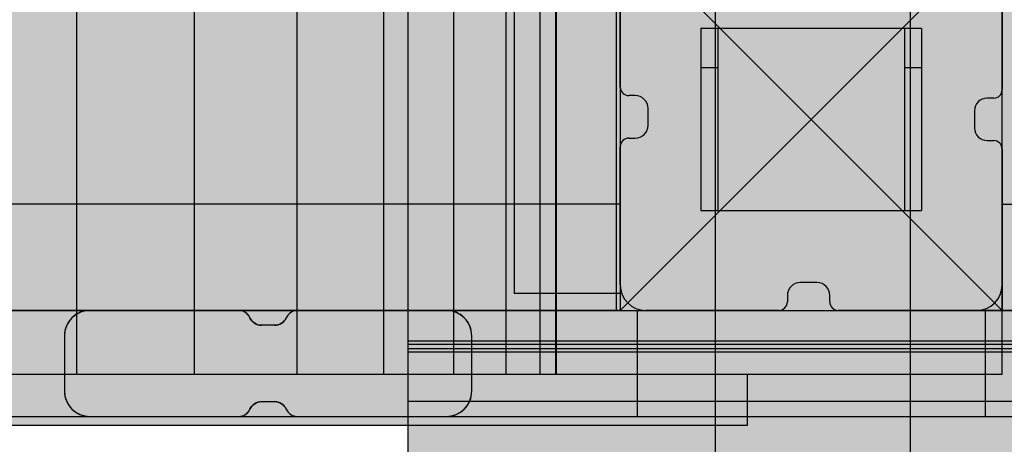
# Model space of a CAD drawing. Units: millimetres. Extents: x -2836 to 24473, y -22009 to 9274.
# Drawn here: x 6188 to 6420, y -4525 to -4425 of the extents above; entities that cross this region are included whole.
import ezdxf

# ---------------------------------------------------------------- set-up
doc = ezdxf.new("R2010")
doc.units = ezdxf.units.MM
doc.header["$MEASUREMENT"] = 0
for name, color, linetype, lineweight, true_color in [('0_Pen_No__2', 7, 'Continuous', 30, 0x747474), ('0_Pen_No__66', 7, 'Continuous', 30, 0xd2d269), ('A-AREA-PATT_Pen_No__8', 7, 'Continuous', 30, 0x42bea8), ('A-FLOR_Pen_No__2', 7, 'Continuous', 30, 0x747474), ('A-NPLT_Pen_No__9', 7, 'Continuous', 30, 0xff04cd), ('A-WALL-INTR_Pen_No__2', 7, 'Continuous', 30, 0x747474), ('A-WALL-INTR_Pen_No__51', 7, 'Continuous', 30, 0x005200), ('A-WALL-INTR_Pen_No__66', 7, 'Continuous', 30, 0xd2d269)]:
    doc.layers.add(name, color=color, linetype=linetype, lineweight=lineweight, true_color=true_color)
for name, color, linetype, lineweight in [('A-AREA-PATT_Pen_No__121', 1, 'Continuous', 30), ('A-DIMS_Pen_No__1', 7, 'Continuous', 30), ('A-NPLT_Pen_No__1', 7, 'Continuous', 30), ('A-NPLT_Pen_No__121', 1, 'Continuous', 30), ('A-WALL-INTR_Pen_No__122', 2, 'Continuous', 30)]:
    doc.layers.add(name, color=color, linetype=linetype, lineweight=lineweight)
doc.layers.add('A-DIMS', color=7, linetype='Continuous')
doc.layers.add('A-WALL-INTR', color=7, linetype='Continuous')
doc.styles.add('GENERATED_STYLE_1', font='tahoma.ttf')
doc.dimstyles.new('GENERATED_STYLE__2', dxfattribs={"dimtxt": 200, "dimasz": 95, "dimexe": 0.18, "dimexo": 10000, "dimgap": 0.09, "dimtad": 1, "dimdec": 0, "dimzin": 0, "dimdsep": 46, "dimtxsty": 'GENERATED_STYLE_1', "dimblk": 'ARROWHEAD_6', "dimblk1": 'ARROWHEAD_6', "dimblk2": 'ARROWHEAD_6', "dimcen": 0.09, "dimclrd": 7, "dimclre": 7, "dimclrt": 7, "dimadec": 0, "dimazin": 0, "dimtfac": 1, "dimtdec": 4, "dimtmove": 0, "dimatfit": 3, "dimfxl": 0, "dimtolj": 1, "dimtzin": 0, "dimarcsym": 0})

# ---------------------------------------------------------------- blocks, each defined once
blk = doc.blocks.new('marga[58]', base_point=(6333.2, -4506.01))
at = {"layer": 'A-WALL-INTR_Pen_No__66', "linetype": 'Continuous'}
blk.add_hatch(color=256, dxfattribs=at).paths.add_polyline_path([(6333.2, -4518.51), (7325.2, -4518.51), (7325.2, -4493.51), (6333.2, -4493.51)])
for p, q in [((6333.2, -4493.51), (6333.2, -4493.61)), ((6333.2, -4493.51), (7325.2, -4493.51)), ((6333.2, -4493.61), (6333.2, -4493.88)), ((6333.2, -4493.88), (6333.2, -4494.32)), ((6333.2, -4494.32), (6333.2, -4494.92)), ((6333.2, -4494.92), (6333.2, -4495.66)), ((6333.2, -4495.66), (6333.2, -4496.51)), ((6333.2, -4496.51), (6333.2, -4497.46)), ((6333.2, -4497.46), (6333.2, -4498.47)), ((6333.2, -4498.47), (6333.2, -4499.51)), ((6333.2, -4499.51), (6333.2, -4512.51)), ((6333.2, -4512.51), (6333.2, -4513.56)), ((6333.2, -4513.56), (6333.2, -4514.57)), ((6333.2, -4514.57), (6333.2, -4515.51)), ((6333.2, -4515.51), (6333.2, -4516.37)), ((6333.2, -4516.37), (6333.2, -4517.11)), ((6333.2, -4517.11), (6333.2, -4517.71)), ((6333.2, -4517.71), (6333.2, -4518.15)), ((6333.2, -4518.15), (6333.2, -4518.42)), ((6333.2, -4518.42), (6333.2, -4518.51)), ((6333.2, -4518.51), (7325.2, -4518.51))]:
    blk.add_line(p, q, dxfattribs=at)
blk = doc.blocks.new('marga[59]', base_point=(6333.2, -4506.01))
at = {"layer": 'A-WALL-INTR_Pen_No__66', "linetype": 'Continuous'}
blk.add_hatch(color=256, dxfattribs=at).paths.add_polyline_path([(6333.2, -4518.51), (7325.2, -4518.51), (7325.2, -4493.51), (6333.2, -4493.51)])
for p, q in [((6333.2, -4493.51), (6333.2, -4493.61)), ((6333.2, -4493.51), (7325.2, -4493.51)), ((6333.2, -4493.61), (6333.2, -4493.88)), ((6333.2, -4493.88), (6333.2, -4494.32)), ((6333.2, -4494.32), (6333.2, -4494.92)), ((6333.2, -4494.92), (6333.2, -4495.66)), ((6333.2, -4495.66), (6333.2, -4496.51)), ((6333.2, -4496.51), (6333.2, -4497.46)), ((6333.2, -4497.46), (6333.2, -4498.47)), ((6333.2, -4498.47), (6333.2, -4499.51)), ((6333.2, -4499.51), (6333.2, -4512.51)), ((6333.2, -4512.51), (6333.2, -4513.56)), ((6333.2, -4513.56), (6333.2, -4514.57)), ((6333.2, -4514.57), (6333.2, -4515.51)), ((6333.2, -4515.51), (6333.2, -4516.37)), ((6333.2, -4516.37), (6333.2, -4517.11)), ((6333.2, -4517.11), (6333.2, -4517.71)), ((6333.2, -4517.71), (6333.2, -4518.15)), ((6333.2, -4518.15), (6333.2, -4518.42)), ((6333.2, -4518.42), (6333.2, -4518.51)), ((6333.2, -4518.51), (7325.2, -4518.51))]:
    blk.add_line(p, q, dxfattribs=at)
blk = doc.blocks.new('marga[62]', base_point=(6316.7, -3497.51))
at = {"layer": 'A-WALL-INTR_Pen_No__66', "linetype": 'Continuous'}
blk.add_hatch(color=256, dxfattribs=at).paths.add_polyline_path([(6304.2, -3497.51), (6304.2, -4489.51), (6329.2, -4489.51), (6329.2, -3497.51)])
for p, q in [((6304.2, -3497.51), (6304.2, -4489.51)), ((6329.2, -3497.51), (6329.2, -4489.51)), ((6304.29, -4489.51), (6304.2, -4489.51)), ((6304.57, -4489.51), (6304.29, -4489.51)), ((6305.01, -4489.51), (6304.57, -4489.51)), ((6305.61, -4489.51), (6305.01, -4489.51)), ((6306.35, -4489.51), (6305.61, -4489.51)), ((6307.2, -4489.51), (6306.35, -4489.51)), ((6308.15, -4489.51), (6307.2, -4489.51)), ((6309.16, -4489.51), (6308.15, -4489.51)), ((6310.2, -4489.51), (6309.16, -4489.51)), ((6323.2, -4489.51), (6310.2, -4489.51)), ((6324.25, -4489.51), (6323.2, -4489.51)), ((6325.26, -4489.51), (6324.25, -4489.51)), ((6326.2, -4489.51), (6325.26, -4489.51)), ((6327.06, -4489.51), (6326.2, -4489.51)), ((6327.8, -4489.51), (6327.06, -4489.51)), ((6328.4, -4489.51), (6327.8, -4489.51)), ((6328.84, -4489.51), (6328.4, -4489.51)), ((6329.11, -4489.51), (6328.84, -4489.51)), ((6329.2, -4489.51), (6329.11, -4489.51))]:
    blk.add_line(p, q, dxfattribs=at)
blk = doc.blocks.new('marga[63]', base_point=(6316.7, -3497.51))
at = {"layer": 'A-WALL-INTR_Pen_No__66', "linetype": 'Continuous'}
blk.add_hatch(color=256, dxfattribs=at).paths.add_polyline_path([(6304.2, -3497.51), (6304.2, -4489.51), (6329.2, -4489.51), (6329.2, -3497.51)])
for p, q in [((6304.2, -3497.51), (6304.2, -4489.51)), ((6329.2, -3497.51), (6329.2, -4489.51)), ((6304.29, -4489.51), (6304.2, -4489.51)), ((6304.57, -4489.51), (6304.29, -4489.51)), ((6305.01, -4489.51), (6304.57, -4489.51)), ((6305.61, -4489.51), (6305.01, -4489.51)), ((6306.35, -4489.51), (6305.61, -4489.51)), ((6307.2, -4489.51), (6306.35, -4489.51)), ((6308.15, -4489.51), (6307.2, -4489.51)), ((6309.16, -4489.51), (6308.15, -4489.51)), ((6310.2, -4489.51), (6309.16, -4489.51)), ((6323.2, -4489.51), (6310.2, -4489.51)), ((6324.25, -4489.51), (6323.2, -4489.51)), ((6325.26, -4489.51), (6324.25, -4489.51)), ((6326.2, -4489.51), (6325.26, -4489.51)), ((6327.06, -4489.51), (6326.2, -4489.51)), ((6327.8, -4489.51), (6327.06, -4489.51)), ((6328.4, -4489.51), (6327.8, -4489.51)), ((6328.84, -4489.51), (6328.4, -4489.51)), ((6329.11, -4489.51), (6328.84, -4489.51)), ((6329.2, -4489.51), (6329.11, -4489.51))]:
    blk.add_line(p, q, dxfattribs=at)
blk = doc.blocks.new('marga[64]', base_point=(6333.2, -4506.01))
at = {"layer": 'A-WALL-INTR_Pen_No__66', "linetype": 'Continuous'}
blk.add_hatch(color=256, dxfattribs=at).paths.add_polyline_path([(6333.2, -4518.51), (7325.2, -4518.51), (7325.2, -4493.51), (6333.2, -4493.51)])
for p, q in [((6333.2, -4493.51), (6333.2, -4493.61)), ((6333.2, -4493.51), (7325.2, -4493.51)), ((6333.2, -4493.61), (6333.2, -4493.88)), ((6333.2, -4493.88), (6333.2, -4494.32)), ((6333.2, -4494.32), (6333.2, -4494.92)), ((6333.2, -4494.92), (6333.2, -4495.66)), ((6333.2, -4495.66), (6333.2, -4496.51)), ((6333.2, -4496.51), (6333.2, -4497.46)), ((6333.2, -4497.46), (6333.2, -4498.47)), ((6333.2, -4498.47), (6333.2, -4499.51)), ((6333.2, -4499.51), (6333.2, -4512.51)), ((6333.2, -4512.51), (6333.2, -4513.56)), ((6333.2, -4513.56), (6333.2, -4514.57)), ((6333.2, -4514.57), (6333.2, -4515.51)), ((6333.2, -4515.51), (6333.2, -4516.37)), ((6333.2, -4516.37), (6333.2, -4517.11)), ((6333.2, -4517.11), (6333.2, -4517.71)), ((6333.2, -4517.71), (6333.2, -4518.15)), ((6333.2, -4518.15), (6333.2, -4518.42)), ((6333.2, -4518.42), (6333.2, -4518.51)), ((6333.2, -4518.51), (7325.2, -4518.51))]:
    blk.add_line(p, q, dxfattribs=at)
blk = doc.blocks.new('marga[65]', base_point=(6333.2, -4506.01))
at = {"layer": 'A-WALL-INTR_Pen_No__66', "linetype": 'Continuous'}
blk.add_hatch(color=256, dxfattribs=at).paths.add_polyline_path([(6333.2, -4518.51), (7325.2, -4518.51), (7325.2, -4493.51), (6333.2, -4493.51)])
for p, q in [((6333.2, -4493.51), (6333.2, -4493.61)), ((6333.2, -4493.51), (7325.2, -4493.51)), ((6333.2, -4493.61), (6333.2, -4493.88)), ((6333.2, -4493.88), (6333.2, -4494.32)), ((6333.2, -4494.32), (6333.2, -4494.92)), ((6333.2, -4494.92), (6333.2, -4495.66)), ((6333.2, -4495.66), (6333.2, -4496.51)), ((6333.2, -4496.51), (6333.2, -4497.46)), ((6333.2, -4497.46), (6333.2, -4498.47)), ((6333.2, -4498.47), (6333.2, -4499.51)), ((6333.2, -4499.51), (6333.2, -4512.51)), ((6333.2, -4512.51), (6333.2, -4513.56)), ((6333.2, -4513.56), (6333.2, -4514.57)), ((6333.2, -4514.57), (6333.2, -4515.51)), ((6333.2, -4515.51), (6333.2, -4516.37)), ((6333.2, -4516.37), (6333.2, -4517.11)), ((6333.2, -4517.11), (6333.2, -4517.71)), ((6333.2, -4517.71), (6333.2, -4518.15)), ((6333.2, -4518.15), (6333.2, -4518.42)), ((6333.2, -4518.42), (6333.2, -4518.51)), ((6333.2, -4518.51), (7325.2, -4518.51))]:
    blk.add_line(p, q, dxfattribs=at)
blk = doc.blocks.new('PK_karbasd[232]', base_point=(6329.2, -4481.01))
at = {"layer": '0_Pen_No__66', "linetype": 'Continuous'}
blk.add_hatch(color=256, dxfattribs=at).paths.add_polyline_path([(6329.2, -4493.51), (6329.2, -4468.51), (5509.2, -4468.51), (5509.2, -4493.51)])
for p, q in [((6329.2, -4468.51), (5509.2, -4468.51)), ((6329.2, -4468.51), (6329.2, -4468.61)), ((6329.2, -4468.61), (6329.2, -4468.88)), ((6329.2, -4468.88), (6329.2, -4469.32)), ((6329.2, -4469.32), (6329.2, -4469.92)), ((6329.2, -4469.92), (6329.2, -4470.66)), ((6329.2, -4470.66), (6329.2, -4471.51)), ((6329.2, -4471.51), (6329.2, -4472.46)), ((6329.2, -4472.46), (6329.2, -4473.47)), ((6329.2, -4473.47), (6329.2, -4474.51)), ((6329.2, -4474.51), (6329.2, -4487.51)), ((6329.2, -4487.51), (6329.2, -4488.56)), ((6329.2, -4488.56), (6329.2, -4489.57)), ((6329.2, -4489.57), (6329.2, -4490.51)), ((6329.2, -4490.51), (6329.2, -4491.37)), ((6329.2, -4491.37), (6329.2, -4492.11)), ((6329.2, -4492.11), (6329.2, -4492.71)), ((6329.2, -4493.51), (5509.2, -4493.51)), ((6329.2, -4492.71), (6329.2, -4493.15)), ((6329.2, -4493.15), (6329.2, -4493.42)), ((6329.2, -4493.42), (6329.2, -4493.51))]:
    blk.add_line(p, q, dxfattribs=at)
blk = doc.blocks.new('PK_karbasd[245]', base_point=(6419.2, -4481.01))
at = {"layer": '0_Pen_No__66', "linetype": 'Continuous'}
blk.add_hatch(color=256, dxfattribs=at).paths.add_polyline_path([(6419.2, -4493.51), (7239.2, -4493.51), (7239.2, -4468.51), (6419.2, -4468.51)])
for p, q in [((6419.2, -4468.51), (6419.2, -4468.61)), ((6419.2, -4468.51), (7239.2, -4468.51)), ((6419.2, -4468.61), (6419.2, -4468.88)), ((6419.2, -4468.88), (6419.2, -4469.32)), ((6419.2, -4469.32), (6419.2, -4469.92)), ((6419.2, -4469.92), (6419.2, -4470.66)), ((6419.2, -4470.66), (6419.2, -4471.51)), ((6419.2, -4471.51), (6419.2, -4472.46)), ((6419.2, -4472.46), (6419.2, -4473.47)), ((6419.2, -4473.47), (6419.2, -4474.51)), ((6419.2, -4474.51), (6419.2, -4487.51)), ((6419.2, -4487.51), (6419.2, -4488.56)), ((6419.2, -4488.56), (6419.2, -4489.57)), ((6419.2, -4489.57), (6419.2, -4490.51)), ((6419.2, -4490.51), (6419.2, -4491.37)), ((6419.2, -4491.37), (6419.2, -4492.11)), ((6419.2, -4492.11), (6419.2, -4492.71)), ((6419.2, -4492.71), (6419.2, -4493.15)), ((6419.2, -4493.15), (6419.2, -4493.42)), ((6419.2, -4493.42), (6419.2, -4493.51)), ((6419.2, -4493.51), (7239.2, -4493.51))]:
    blk.add_line(p, q, dxfattribs=at)
blk = doc.blocks.new('PK_karbasd[249]', base_point=(6419.2, -4481.01))
at = {"layer": '0_Pen_No__66', "linetype": 'Continuous'}
blk.add_hatch(color=256, dxfattribs=at).paths.add_polyline_path([(6419.2, -4493.51), (7239.2, -4493.51), (7239.2, -4468.51), (6419.2, -4468.51)])
for p, q in [((6419.2, -4468.51), (6419.2, -4468.61)), ((6419.2, -4468.51), (7239.2, -4468.51)), ((6419.2, -4468.61), (6419.2, -4468.88)), ((6419.2, -4468.88), (6419.2, -4469.32)), ((6419.2, -4469.32), (6419.2, -4469.92)), ((6419.2, -4469.92), (6419.2, -4470.66)), ((6419.2, -4470.66), (6419.2, -4471.51)), ((6419.2, -4471.51), (6419.2, -4472.46)), ((6419.2, -4472.46), (6419.2, -4473.47)), ((6419.2, -4473.47), (6419.2, -4474.51)), ((6419.2, -4474.51), (6419.2, -4487.51)), ((6419.2, -4487.51), (6419.2, -4488.56)), ((6419.2, -4488.56), (6419.2, -4489.57)), ((6419.2, -4489.57), (6419.2, -4490.51)), ((6419.2, -4490.51), (6419.2, -4491.37)), ((6419.2, -4491.37), (6419.2, -4492.11)), ((6419.2, -4492.11), (6419.2, -4492.71)), ((6419.2, -4492.71), (6419.2, -4493.15)), ((6419.2, -4493.15), (6419.2, -4493.42)), ((6419.2, -4493.42), (6419.2, -4493.51)), ((6419.2, -4493.51), (7239.2, -4493.51))]:
    blk.add_line(p, q, dxfattribs=at)
blk = doc.blocks.new('tunelis[319]', base_point=(5919.2, -4508.51))
at = {"layer": 'A-WALL-INTR_Pen_No__66', "linetype": 'Continuous'}
blk.add_hatch(color=256, dxfattribs=at).paths.add_polyline_path([(6314.2, -4508.51), (6314.2, -2568.51), (5524.2, -2568.51), (5524.2, -4508.51)])
for p, q in [((6201.13, -4508.51), (6201.13, -2568.51)), ((6228.82, -4508.51), (6228.82, -2568.51)), ((6253.04, -4508.51), (6253.04, -2568.51)), ((6273.51, -4508.51), (6273.51, -2568.51)), ((6290, -4508.51), (6290, -2568.51)), ((6302.33, -4508.51), (6302.33, -2568.51)), ((6310.35, -4508.51), (6310.35, -2568.51)), ((6313.98, -4508.51), (6313.98, -2568.51)), ((6314.2, -4508.51), (6314.2, -2568.51)), ((6173.84, -4508.51), (6200.27, -4508.51)), ((6200.27, -4508.51), (6200.57, -4508.51)), ((6200.57, -4508.51), (6200.81, -4508.51)), ((6200.81, -4508.51), (6200.99, -4508.51)), ((6200.99, -4508.51), (6201.1, -4508.51)), ((6201.1, -4508.51), (6201.13, -4508.51)), ((6201.13, -4508.51), (6201.4, -4508.51)), ((6201.4, -4508.51), (6201.85, -4508.51)), ((6201.85, -4508.51), (6202.32, -4508.51)), ((6202.32, -4508.51), (6202.8, -4508.51)), ((6202.8, -4508.51), (6203.27, -4508.51)), ((6203.27, -4508.51), (6203.71, -4508.51)), ((6203.71, -4508.51), (6204.12, -4508.51)), ((6204.12, -4508.51), (6204.48, -4508.51)), ((6204.48, -4508.51), (6228.17, -4508.51)), ((6228.17, -4508.51), (6228.45, -4508.51)), ((6228.45, -4508.51), (6228.65, -4508.51)), ((6228.65, -4508.51), (6228.78, -4508.51)), ((6228.78, -4508.51), (6228.82, -4508.51)), ((6228.82, -4508.51), (6229.03, -4508.51)), ((6229.03, -4508.51), (6229.52, -4508.51)), ((6229.52, -4508.51), (6229.98, -4508.51)), ((6229.98, -4508.51), (6230.42, -4508.51)), ((6230.42, -4508.51), (6230.85, -4508.51)), ((6230.85, -4508.51), (6231.24, -4508.51)), ((6231.24, -4508.51), (6231.59, -4508.51)), ((6231.59, -4508.51), (6231.9, -4508.51)), ((6231.9, -4508.51), (6252.57, -4508.51)), ((6252.57, -4508.51), (6252.77, -4508.51)), ((6252.77, -4508.51), (6252.92, -4508.51)), ((6252.92, -4508.51), (6253.01, -4508.51)), ((6253.01, -4508.51), (6253.04, -4508.51)), ((6253.04, -4508.51), (6253.22, -4508.51)), ((6253.22, -4508.51), (6253.73, -4508.51)), ((6253.73, -4508.51), (6254.22, -4508.51)), ((6254.22, -4508.51), (6254.68, -4508.51)), ((6254.68, -4508.51), (6255.1, -4508.51)), ((6255.1, -4508.51), (6255.47, -4508.51)), ((6255.47, -4508.51), (6255.77, -4508.51)), ((6255.77, -4508.51), (6273.2, -4508.51)), ((6273.2, -4508.51), (6273.37, -4508.51)), ((6273.37, -4508.51), (6273.47, -4508.51)), ((6273.47, -4508.51), (6273.51, -4508.51)), ((6273.51, -4508.51), (6273.61, -4508.51)), ((6273.61, -4508.51), (6274.08, -4508.51)), ((6274.08, -4508.51), (6274.52, -4508.51)), ((6274.52, -4508.51), (6274.93, -4508.51)), ((6274.93, -4508.51), (6275.29, -4508.51)), ((6275.29, -4508.51), (6275.6, -4508.51)), ((6275.6, -4508.51), (6275.84, -4508.51)), ((6275.84, -4508.51), (6289.82, -4508.51)), ((6289.82, -4508.51), (6289.92, -4508.51)), ((6289.92, -4508.51), (6289.98, -4508.51)), ((6289.98, -4508.51), (6290, -4508.51)), ((6290, -4508.51), (6290.37, -4508.51)), ((6290.37, -4508.51), (6290.77, -4508.51)), ((6290.77, -4508.51), (6291.12, -4508.51)), ((6291.12, -4508.51), (6291.43, -4508.51)), ((6291.43, -4508.51), (6291.68, -4508.51)), ((6291.68, -4508.51), (6291.86, -4508.51)), ((6291.86, -4508.51), (6302.24, -4508.51)), ((6302.24, -4508.51), (6302.31, -4508.51)), ((6302.31, -4508.51), (6302.33, -4508.51)), ((6302.33, -4508.51), (6302.61, -4508.51)), ((6302.61, -4508.51), (6302.98, -4508.51)), ((6302.98, -4508.51), (6303.28, -4508.51)), ((6303.28, -4508.51), (6303.51, -4508.51)), ((6303.51, -4508.51), (6303.67, -4508.51)), ((6303.67, -4508.51), (6310.32, -4508.51)), ((6310.32, -4508.51), (6310.35, -4508.51)), ((6310.35, -4508.51), (6310.61, -4508.51)), ((6310.61, -4508.51), (6310.85, -4508.51)), ((6310.85, -4508.51), (6311.02, -4508.51)), ((6311.02, -4508.51), (6311.12, -4508.51)), ((6311.12, -4508.51), (6313.98, -4508.51)), ((6313.98, -4508.51), (6314.08, -4508.51)), ((6314.08, -4508.51), (6314.14, -4508.51)), ((6314.14, -4508.51), (6314.2, -4508.51))]:
    blk.add_line(p, q, dxfattribs=at)
blk = doc.blocks.new('nororb_tun[724]', base_point=(5919.2, -4508.51))
at = {"layer": 'A-WALL-INTR_Pen_No__51', "linetype": 'Continuous'}
blk.add_hatch(color=256, dxfattribs=at).paths.add_polyline_path([(6419.2, -4508.51), (6419.2, -4493.51), (5419.2, -4493.51), (5419.2, -4508.51)])
for p, q in [((5437.2, -4493.51), (6401.2, -4493.51)), ((6401.2, -4493.51), (6404.33, -4493.51)), ((6404.33, -4493.51), (6407.36, -4493.51)), ((6407.36, -4493.51), (6410.2, -4493.51)), ((6410.2, -4493.51), (6412.77, -4493.51)), ((6412.77, -4493.51), (6414.99, -4493.51)), ((6414.99, -4493.51), (6416.79, -4493.51)), ((6416.79, -4493.51), (6418.12, -4493.51)), ((6418.12, -4493.51), (6418.93, -4493.51)), ((6418.93, -4493.51), (6419.2, -4493.51)), ((6419.2, -4508.51), (6419.2, -4493.51)), ((5437.2, -4508.51), (6401.2, -4508.51)), ((6401.2, -4508.51), (6404.33, -4508.51)), ((6404.33, -4508.51), (6407.36, -4508.51)), ((6407.36, -4508.51), (6410.2, -4508.51)), ((6410.2, -4508.51), (6412.77, -4508.51)), ((6412.77, -4508.51), (6414.99, -4508.51)), ((6414.99, -4508.51), (6416.79, -4508.51)), ((6416.79, -4508.51), (6418.12, -4508.51)), ((6418.12, -4508.51), (6418.93, -4508.51)), ((6418.93, -4508.51), (6419.2, -4508.51))]:
    blk.add_line(p, q, dxfattribs=at)
blk = doc.blocks.new('nor_ritens[725]', base_point=(5919.2, -4520.51))
at = {"layer": 'A-WALL-INTR_Pen_No__122', "linetype": 'Continuous'}
blk.add_hatch(color=256, dxfattribs=at).paths.add_polyline_path([(6359.2, -4520.51), (6359.2, -4508.51), (5479.2, -4508.51), (5479.2, -4520.51)])
for p, q in [((6139.2, -4508.51), (6202.03, -4508.51)), ((6202.03, -4508.51), (6256.26, -4508.51)), ((6256.26, -4508.51), (6300.25, -4508.51)), ((6300.25, -4508.51), (6332.67, -4508.51)), ((6332.67, -4508.51), (6352.52, -4508.51)), ((6352.52, -4508.51), (6359.2, -4508.51)), ((6359.2, -4520.51), (6359.2, -4508.51)), ((6139.2, -4520.51), (6202.03, -4520.51)), ((6202.03, -4520.51), (6256.26, -4520.51)), ((6256.26, -4520.51), (6300.25, -4520.51)), ((6300.25, -4520.51), (6332.67, -4520.51)), ((6332.67, -4520.51), (6352.52, -4520.51)), ((6352.52, -4520.51), (6359.2, -4520.51))]:
    blk.add_line(p, q, dxfattribs=at)
blk = doc.blocks.new('*D2343')
at = {"layer": 'A-DIMS_Pen_No__1', "linetype": 'Continuous'}
for p, q in [((-1704.79, 5228.01), (-1704.79, 5303.01)), ((-1654.79, 5178.01), (-1754.79, 5278.01)), ((-577.84, 5228.01), (-1798.54, 5228.01)), ((-1704.79, -7497.59), (-1704.79, 5228.01)), ((-1754.79, -7447.59), (-1654.79, -7547.59)), ((-360.09, -7497.59), (-1798.54, -7497.59)), ((-1704.79, -7572.59), (-1704.79, -7497.59))]:
    blk.add_line(p, q, dxfattribs=at)
at = {"layer": 'A-DIMS_Pen_No__1', "insert": (-1744.79, -1552.62), "char_height": 200, "attachment_point": 7, "rotation": 90, "style": 'GENERATED_STYLE_1'}
blk.add_mtext('\\A1;{\\fTahoma|b0|i0|c0|p34;12\xa0730}', dxfattribs=at)
blk = doc.blocks.new('ARROWHEAD_6')
at = {"color": 0, "linetype": 'Continuous', "lineweight": 0}
for p, q in [((-0.5, -0.5), (0.5, 0.5)), ((0, 0), (-1, 0))]:
    blk.add_line(p, q, dxfattribs=at)
blk = doc.blocks.new('*D2344')
at = {"layer": 'A-DIMS_Pen_No__1', "linetype": 'Continuous'}
for p, q in [((-2199.16, 7228.01), (-2199.16, 7303.01)), ((-2149.16, 7178.01), (-2249.16, 7278.01)), ((-580.84, 7228.01), (-2292.91, 7228.01)), ((-2199.16, -9497.59), (-2199.16, 7228.01)), ((-2249.16, -9447.59), (-2149.16, -9547.59)), ((-360.09, -9497.59), (-2292.91, -9497.59)), ((-2199.16, -9572.59), (-2199.16, -9497.59))]:
    blk.add_line(p, q, dxfattribs=at)
at = {"layer": 'A-DIMS_Pen_No__1', "insert": (-2239.16, -1477.65), "char_height": 200, "attachment_point": 7, "rotation": 90, "style": 'GENERATED_STYLE_1'}
blk.add_mtext('\\A1;{\\fTahoma|b0|i0|c0|p34;16\xa030}', dxfattribs=at)
blk = doc.blocks.new('*D2348')
at = {"layer": 'A-DIMS_Pen_No__1', "linetype": 'Continuous'}
for p, q in [((6483.41, -4493.51), (6483.41, -4418.51)), ((6533.41, -4543.51), (6433.41, -4443.51)), ((6577.16, -4493.51), (6389.66, -4493.51)), ((6483.41, -5993.51), (6483.41, -4493.51)), ((6433.41, -5943.51), (6533.41, -6043.51)), ((6577.16, -5993.51), (6389.66, -5993.51)), ((6483.41, -6068.51), (6483.41, -5993.51))]:
    blk.add_line(p, q, dxfattribs=at)
at = {"layer": 'A-DIMS_Pen_No__1', "insert": (6443.41, -5586.37), "char_height": 200, "attachment_point": 7, "rotation": 90, "style": 'GENERATED_STYLE_1'}
blk.add_mtext('\\A1;{\\fTahoma|b0|i0|c0|p34;1\xa0500}', dxfattribs=at)
blk = doc.blocks.new('marga[2388]', base_point=(5423.2, -4506.01))
at = {"layer": 'A-WALL-INTR_Pen_No__66', "linetype": 'Continuous'}
blk.add_hatch(color=256, dxfattribs=at).paths.add_polyline_path([(5423.2, -4518.51), (6415.2, -4518.51), (6415.2, -4493.51), (5423.2, -4493.51)])
for p, q in [((5423.2, -4493.51), (6415.2, -4493.51)), ((6415.2, -4493.51), (6415.2, -4493.61)), ((6415.2, -4493.61), (6415.2, -4493.88)), ((6415.2, -4493.88), (6415.2, -4494.32)), ((6415.2, -4494.32), (6415.2, -4494.92)), ((6415.2, -4494.92), (6415.2, -4495.66)), ((6415.2, -4495.66), (6415.2, -4496.51)), ((6415.2, -4496.51), (6415.2, -4497.46)), ((6415.2, -4497.46), (6415.2, -4498.47)), ((6415.2, -4498.47), (6415.2, -4499.51)), ((6415.2, -4499.51), (6415.2, -4512.51)), ((6415.2, -4512.51), (6415.2, -4513.56)), ((6415.2, -4513.56), (6415.2, -4514.57)), ((6415.2, -4514.57), (6415.2, -4515.51)), ((6415.2, -4515.51), (6415.2, -4516.37)), ((6415.2, -4516.37), (6415.2, -4517.11)), ((6415.2, -4517.11), (6415.2, -4517.71)), ((6415.2, -4517.71), (6415.2, -4518.15)), ((5423.2, -4518.51), (6415.2, -4518.51)), ((6415.2, -4518.15), (6415.2, -4518.42)), ((6415.2, -4518.42), (6415.2, -4518.51))]:
    blk.add_line(p, q, dxfattribs=at)
blk = doc.blocks.new('marga[2389]', base_point=(5423.2, -4506.01))
at = {"layer": 'A-WALL-INTR_Pen_No__66', "linetype": 'Continuous'}
blk.add_hatch(color=256, dxfattribs=at).paths.add_polyline_path([(5423.2, -4518.51), (6415.2, -4518.51), (6415.2, -4493.51), (5423.2, -4493.51)])
for p, q in [((5423.2, -4493.51), (6415.2, -4493.51)), ((6415.2, -4493.51), (6415.2, -4493.61)), ((6415.2, -4493.61), (6415.2, -4493.88)), ((6415.2, -4493.88), (6415.2, -4494.32)), ((6415.2, -4494.32), (6415.2, -4494.92)), ((6415.2, -4494.92), (6415.2, -4495.66)), ((6415.2, -4495.66), (6415.2, -4496.51)), ((6415.2, -4496.51), (6415.2, -4497.46)), ((6415.2, -4497.46), (6415.2, -4498.47)), ((6415.2, -4498.47), (6415.2, -4499.51)), ((6415.2, -4499.51), (6415.2, -4512.51)), ((6415.2, -4512.51), (6415.2, -4513.56)), ((6415.2, -4513.56), (6415.2, -4514.57)), ((6415.2, -4514.57), (6415.2, -4515.51)), ((6415.2, -4515.51), (6415.2, -4516.37)), ((6415.2, -4516.37), (6415.2, -4517.11)), ((6415.2, -4517.11), (6415.2, -4517.71)), ((6415.2, -4517.71), (6415.2, -4518.15)), ((5423.2, -4518.51), (6415.2, -4518.51)), ((6415.2, -4518.15), (6415.2, -4518.42)), ((6415.2, -4518.42), (6415.2, -4518.51))]:
    blk.add_line(p, q, dxfattribs=at)
blk = doc.blocks.new('1JK11[2393]', base_point=(6397.6, -4000.07))
at = {"layer": 'A-WALL-INTR_Pen_No__2', "linetype": 'Continuous'}
blk.add_hatch(color=256, dxfattribs=at).paths.add_polyline_path([(6397.6, -3406.53), (6351.6, -3406.53), (6351.6, -4593.61), (6397.6, -4593.61)])
for p, q in [((6351.6, -4593.61), (6351.6, -3406.91)), ((6397.6, -4593.61), (6397.6, -3406.91))]:
    blk.add_line(p, q, dxfattribs=at)
blk = doc.blocks.new('1JK22[2394]', base_point=(7379.2, -4551.66))
at = {"layer": 'A-WALL-INTR_Pen_No__2', "linetype": 'Continuous'}
blk.add_hatch(color=256, dxfattribs=at).paths.add_polyline_path([(7379.2, -4500.77), (6279.2, -4500.77), (6279.2, -4602.55), (7379.2, -4602.55)])
for p, q in [((6279.2, -4501.52), (6279.2, -4500.77)), ((7379.2, -4500.77), (6279.2, -4500.77)), ((6279.2, -4502.57), (6279.2, -4501.52)), ((7379.2, -4501.52), (6279.2, -4501.52)), ((6279.2, -4503.32), (6279.2, -4502.57)), ((7379.2, -4502.57), (6279.2, -4502.57)), ((6279.2, -4514.19), (6279.2, -4503.32)), ((7379.2, -4503.32), (6279.2, -4503.32)), ((6279.2, -4577.57), (6279.2, -4514.19))]:
    blk.add_line(p, q, dxfattribs=at)
blk = doc.blocks.new('1JK33[2395]', base_point=(7379.2, -4461.93))
at = {"layer": 'A-WALL-INTR_Pen_No__2', "linetype": 'Continuous'}
blk.add_hatch(color=256, dxfattribs=at).paths.add_polyline_path([(7379.2, -4408.85), (6279.2, -4408.85), (6279.2, -4515.01), (7379.2, -4515.01)])
for p, q in [((6279.2, -4503.02), (6279.2, -4422.27)), ((6279.2, -4512.46), (6279.2, -4503.02)), ((6279.2, -4512.97), (6279.2, -4512.46)), ((6279.2, -4513.44), (6279.2, -4512.97)), ((6279.2, -4513.88), (6279.2, -4513.44)), ((6279.2, -4514.26), (6279.2, -4513.88)), ((6279.2, -4514.57), (6279.2, -4514.26)), ((6279.2, -4514.8), (6279.2, -4514.57)), ((6279.2, -4514.95), (6279.2, -4514.8)), ((6279.2, -4515.01), (6279.2, -4514.95)), ((7379.2, -4515.01), (6279.2, -4515.01))]:
    blk.add_line(p, q, dxfattribs=at)
blk = doc.blocks.new('JK3_kronsteins[2409]', base_point=(6348.2, -4427.01))
at = {"layer": '0_Pen_No__2', "linetype": 'Continuous'}
for p, q in [((6348.2, -4427.01), (6348.2, -4427.26)), ((6348.2, -4427.01), (6352.2, -4427.01)), ((6348.2, -4427.26), (6348.2, -4427.74)), ((6352.2, -4427.01), (6352.2, -4427.26)), ((6352.2, -4427.01), (6396.2, -4427.01)), ((6352.2, -4427.26), (6352.2, -4427.74)), ((6396.2, -4427.01), (6396.2, -4427.26)), ((6396.2, -4427.01), (6400.2, -4427.01)), ((6396.2, -4427.26), (6396.2, -4427.74)), ((6400.2, -4427.01), (6400.2, -4427.26)), ((6400.2, -4427.26), (6400.2, -4427.74)), ((6348.2, -4427.74), (6348.2, -4428.44)), ((6348.2, -4428.44), (6348.2, -4429.34)), ((6348.2, -4429.34), (6348.2, -4430.41)), ((6352.2, -4427.74), (6352.2, -4428.44)), ((6352.2, -4428.44), (6352.2, -4429.34)), ((6352.2, -4429.34), (6352.2, -4430.41)), ((6396.2, -4427.74), (6396.2, -4428.44)), ((6396.2, -4428.44), (6396.2, -4429.34)), ((6396.2, -4429.34), (6396.2, -4430.41)), ((6400.2, -4427.74), (6400.2, -4428.44)), ((6400.2, -4428.44), (6400.2, -4429.34)), ((6400.2, -4429.34), (6400.2, -4430.41)), ((6348.2, -4430.41), (6348.2, -4431.62)), ((6348.2, -4431.62), (6348.2, -4432.94)), ((6352.2, -4430.41), (6352.2, -4431.62)), ((6352.2, -4431.62), (6352.2, -4432.94)), ((6396.2, -4430.41), (6396.2, -4431.62)), ((6396.2, -4431.62), (6396.2, -4432.94)), ((6400.2, -4430.41), (6400.2, -4431.62)), ((6400.2, -4431.62), (6400.2, -4432.94)), ((6348.2, -4432.94), (6348.2, -4434.31)), ((6348.2, -4434.31), (6348.2, -4435.71)), ((6352.2, -4432.94), (6352.2, -4434.31)), ((6352.2, -4434.31), (6352.2, -4435.71)), ((6396.2, -4432.94), (6396.2, -4434.31)), ((6396.2, -4434.31), (6396.2, -4435.71)), ((6400.2, -4432.94), (6400.2, -4434.31)), ((6400.2, -4434.31), (6400.2, -4435.71)), ((6348.2, -4435.71), (6348.2, -4436.27)), ((6348.2, -4436.27), (6348.2, -4436.76)), ((6348.2, -4436.27), (6352.2, -4436.27)), ((6348.2, -4436.76), (6348.2, -4463.15)), ((6352.2, -4435.71), (6352.2, -4436.27)), ((6352.2, -4436.27), (6352.2, -4436.76)), ((6352.2, -4436.76), (6352.2, -4463.15)), ((6396.2, -4435.71), (6396.2, -4436.27)), ((6396.2, -4436.27), (6396.2, -4436.76)), ((6396.2, -4436.27), (6400.2, -4436.27)), ((6396.2, -4436.76), (6396.2, -4463.15)), ((6400.2, -4435.71), (6400.2, -4436.27)), ((6400.2, -4436.27), (6400.2, -4436.76)), ((6400.2, -4436.76), (6400.2, -4463.15)), ((6348.2, -4463.15), (6348.2, -4463.84)), ((6348.2, -4463.84), (6348.2, -4465.17)), ((6352.2, -4463.15), (6352.2, -4463.84)), ((6352.2, -4463.84), (6352.2, -4465.17)), ((6396.2, -4463.15), (6396.2, -4463.84)), ((6396.2, -4463.84), (6396.2, -4465.17)), ((6400.2, -4463.15), (6400.2, -4463.84)), ((6400.2, -4463.84), (6400.2, -4465.17)), ((6348.2, -4465.17), (6348.2, -4466.41)), ((6348.2, -4466.41), (6348.2, -4467.51)), ((6352.2, -4465.17), (6352.2, -4466.41)), ((6352.2, -4466.41), (6352.2, -4467.51)), ((6396.2, -4465.17), (6396.2, -4466.41)), ((6396.2, -4466.41), (6396.2, -4467.51)), ((6400.2, -4465.17), (6400.2, -4466.41)), ((6400.2, -4466.41), (6400.2, -4467.51)), ((6348.2, -4467.51), (6348.2, -4468.44)), ((6348.2, -4468.44), (6348.2, -4469.18)), ((6348.2, -4469.18), (6348.2, -4469.7)), ((6352.2, -4467.51), (6352.2, -4468.44)), ((6352.2, -4468.44), (6352.2, -4469.18)), ((6352.2, -4469.18), (6352.2, -4469.7)), ((6396.2, -4467.51), (6396.2, -4468.44)), ((6396.2, -4468.44), (6396.2, -4469.18)), ((6396.2, -4469.18), (6396.2, -4469.7)), ((6400.2, -4467.51), (6400.2, -4468.44)), ((6400.2, -4468.44), (6400.2, -4469.18)), ((6400.2, -4469.18), (6400.2, -4469.7)), ((6348.2, -4469.7), (6348.2, -4469.99)), ((6348.2, -4469.99), (6348.2, -4470.01)), ((6348.2, -4470.01), (6352.2, -4470.01)), ((6352.2, -4469.7), (6352.2, -4469.99)), ((6352.2, -4469.99), (6352.2, -4470.01)), ((6352.2, -4470.01), (6396.2, -4470.01)), ((6396.2, -4469.7), (6396.2, -4469.99)), ((6396.2, -4469.99), (6396.2, -4470.01)), ((6396.2, -4470.01), (6400.2, -4470.01)), ((6400.2, -4469.7), (6400.2, -4469.99)), ((6400.2, -4469.99), (6400.2, -4470.01))]:
    blk.add_line(p, q, dxfattribs=at)

msp = doc.modelspace()

# ---------------------------------------------------------------- hatches: boundary and pattern name
at = {"layer": 'A-AREA-PATT_Pen_No__121', "linetype": 'Continuous'}
msp.add_hatch(color=256, dxfattribs=at).paths.add_polyline_path([(6244.66, -4515.01), (6247.75, -4515.01, -0.293277), (6250.48, -4516.76, 0.293305), (6253.2, -4518.51), (6288.2, -4518.51, 0.414214), (6294.2, -4512.51), (6294.2, -4499.51, 0.414214), (6288.2, -4493.51), (6253.2, -4493.51, 0.293305), (6250.48, -4495.26, -0.293277), (6247.75, -4497.01), (6244.66, -4497.01, -0.293717), (6241.92, -4495.26, 0.29298), (6239.21, -4493.51), (6204.2, -4493.51, 0.414214), (6198.2, -4499.51), (6198.2, -4512.51, 0.414214), (6204.2, -4518.51), (6239.21, -4518.51, 0.292721), (6241.92, -4516.77, -0.293717)])

# ---------------------------------------------------------------- linework, layer by layer
at = {"layer": 'A-AREA-PATT_Pen_No__8', "linetype": 'Continuous', "flags": 128}
msp.add_lwpolyline([(6244.66, -4515.01), (6247.75, -4515.01, -0.293277), (6250.48, -4516.76, 0.293305), (6253.2, -4518.51), (6288.2, -4518.51, 0.414214), (6294.2, -4512.51), (6294.2, -4499.51, 0.414214), (6288.2, -4493.51), (6253.2, -4493.51, 0.293305), (6250.48, -4495.26, -0.293277), (6247.75, -4497.01), (6244.66, -4497.01, -0.293717), (6241.92, -4495.26, 0.29298), (6239.21, -4493.51), (6204.2, -4493.51, 0.414214), (6198.2, -4499.51), (6198.2, -4512.51, 0.414214), (6204.2, -4518.51), (6239.21, -4518.51, 0.292721), (6241.92, -4516.77, -0.293717)], format="xyb", close=True, dxfattribs=at)
at = {"layer": 'A-FLOR_Pen_No__2', "linetype": 'Continuous'}
for p, q in [((6328.2, -4402.51), (6328.2, -4493.51)), ((6329.2, -4440.92), (6329.2, -4409.51)), ((6419.2, -4409.51), (6419.2, -4441.51)), ((6332.74, -4442.92), (6331.2, -4442.92)), ((6417.2, -4443.51), (6415.67, -4443.51)), ((6335.74, -4449.92), (6335.74, -4445.92)), ((6412.67, -4446.51), (6412.67, -4450.51)), ((6331.2, -4452.92), (6332.74, -4452.92)), ((6329.2, -4487.51), (6329.2, -4454.92)), ((6415.67, -4453.51), (6417.2, -4453.51)), ((6419.2, -4455.51), (6419.2, -4487.51)), ((6375.58, -4486.98), (6371.58, -4486.98)), ((6368.58, -4489.98), (6368.58, -4491.51)), ((6378.58, -4491.51), (6378.58, -4489.98)), ((6328.2, -4493.51), (5510.2, -4493.51)), ((6239.21, -4493.51), (6204.2, -4493.51)), ((6288.2, -4493.51), (6253.2, -4493.51)), ((6366.58, -4493.51), (6335.2, -4493.51)), ((6413.2, -4493.51), (6380.58, -4493.51)), ((6247.75, -4497.01), (6244.66, -4497.01)), ((6198.2, -4499.51), (6198.2, -4512.51)), ((6294.2, -4512.51), (6294.2, -4499.51)), ((6244.66, -4515.01), (6247.75, -4515.01)), ((6204.2, -4518.51), (6239.21, -4518.51)), ((6253.2, -4518.51), (6288.2, -4518.51))]:
    msp.add_line(p, q, dxfattribs=at)
for centre, radius, start, end in [((6331.2, -4440.92), 2, 180, 270), ((6332.74, -4445.92), 3, 0, 90), ((6415.67, -4446.51), 3, 90, 180), ((6417.2, -4441.51), 2, 270, 0), ((6332.74, -4449.92), 3, 270, 0), ((6415.67, -4450.51), 3, 180, 270), ((6331.2, -4454.92), 2, 90, 180), ((6417.2, -4455.51), 2, 0, 90), ((6335.2, -4487.51), 6, 180, 270), ((6371.58, -4489.98), 3, 90, 180), ((6375.58, -4489.98), 3, 0, 90), ((6413.2, -4487.51), 6, 270, 0), ((6366.58, -4491.51), 2, 270, 0), ((6380.58, -4491.51), 2, 180, 270), ((6204.2, -4499.51), 6, 90, 180), ((6239.21, -4496.5), 2.99, 24.6818, 90), ((6253.2, -4496.51), 3, 90, 155.3867), ((6288.2, -4499.51), 6, 0, 90), ((6244.66, -4494.01), 3, 204.5057, 269.9794), ((6247.75, -4494.02), 3, 270, 335.3808), ((6204.2, -4512.51), 6, 180, 270), ((6288.2, -4512.51), 6, 270, 0), ((6244.66, -4518.02), 3, 90.0206, 155.4943), ((6247.75, -4518.01), 3, 24.6192, 90), ((6239.21, -4515.52), 2.99, 270.0547, 335.3182), ((6253.2, -4515.51), 3, 204.6133, 270)]:
    msp.add_arc(centre, radius, start, end, dxfattribs=at)
at = {"layer": 'A-NPLT_Pen_No__1', "linetype": 'Continuous', "flags": 128}
msp.add_lwpolyline([(6241.92, -4516.77, -0.293717), (6244.66, -4515.01), (6247.75, -4515.01, -0.293277), (6250.48, -4516.76, 0.293305), (6253.2, -4518.51), (6288.2, -4518.51, 0.414214), (6294.2, -4512.51), (6294.2, -4499.51, 0.414214), (6288.2, -4493.51), (6253.2, -4493.51, 0.293305), (6250.48, -4495.26, -0.293277), (6247.75, -4497.01), (6244.66, -4497.01, -0.293717), (6241.92, -4495.26, 0.29298), (6239.21, -4493.51), (6204.2, -4493.51, 0.414214), (6198.2, -4499.51), (6198.2, -4512.51, 0.414214), (6204.2, -4518.51), (6239.21, -4518.51, 0.292721)], format="xyb", close=True, dxfattribs=at)
at = {"layer": 'A-NPLT_Pen_No__121', "linetype": 'Continuous', "flags": 128}
for points in [[(5419.2, -4493.51), (6419.2, -4493.51), (6419.2, -3493.51), (5419.2, -3493.51)], [(6329.2, -4493.51), (7329.2, -4493.51), (7329.2, -3493.51), (6329.2, -3493.51)], [(6329.2, -4493.51), (6419.2, -4493.51), (6419.2, -4403.51), (6329.2, -4403.51)], [(6329.2, -4493.51), (6419.2, -4493.51), (6419.2, -4403.51), (6329.2, -4403.51)]]:
    msp.add_lwpolyline(points, close=True, dxfattribs=at)
at = {"layer": 'A-NPLT_Pen_No__9', "linetype": 'Continuous'}
for p, q in [((6329.2, -4493.51), (6419.2, -4403.51)), ((6329.2, -4403.51), (6419.2, -4493.51))]:
    msp.add_line(p, q, dxfattribs=at)
at = {"layer": 'A-NPLT_Pen_No__9', "linetype": 'Continuous', "flags": 128}
for points in [[(7329.2, -4493.51), (7329.2, -3493.51), (6329.2, -3493.51), (6329.2, -4493.51)], [(6419.2, -4493.51), (6419.2, -4403.51), (6329.2, -4403.51), (6329.2, -4493.51)]]:
    msp.add_lwpolyline(points, close=True, dxfattribs=at)

# ---------------------------------------------------------------- block references
at = {"color": 8, "linetype": 'Continuous', "lineweight": 30, "true_color": 0x747474}
msp.add_blockref('JK3_kronsteins[2409]', (6348.2, -4427.01), dxfattribs=at)
at = {"color": 53, "linetype": 'Continuous', "lineweight": 30, "true_color": 0xd2d269}
for name, p in [('PK_karbasd[232]', (6329.2, -4481.01)), ('PK_karbasd[245]', (6419.2, -4481.01)), ('PK_karbasd[249]', (6419.2, -4481.01))]:
    msp.add_blockref(name, p, dxfattribs=at)
at = {"layer": 'A-WALL-INTR', "color": 53, "linetype": 'Continuous', "lineweight": 30, "true_color": 0xd2d269}
for name, p in [('tunelis[319]', (5919.2, -4508.51)), ('marga[62]', (6316.7, -3497.51)), ('marga[63]', (6316.7, -3497.51)), ('marga[2388]', (5423.2, -4506.01)), ('marga[2389]', (5423.2, -4506.01)), ('marga[58]', (6333.2, -4506.01)), ('marga[59]', (6333.2, -4506.01)), ('marga[64]', (6333.2, -4506.01)), ('marga[65]', (6333.2, -4506.01))]:
    msp.add_blockref(name, p, dxfattribs=at)
at = {"layer": 'A-WALL-INTR', "color": 8, "linetype": 'Continuous', "lineweight": 30, "true_color": 0x747474}
for name, p in [('1JK11[2393]', (6397.6, -4000.07)), ('1JK33[2395]', (7379.2, -4461.93)), ('1JK22[2394]', (7379.2, -4551.66))]:
    msp.add_blockref(name, p, dxfattribs=at)
at = {"layer": 'A-WALL-INTR', "color": 98, "linetype": 'Continuous', "lineweight": 30, "true_color": 0x005200}
msp.add_blockref('nororb_tun[724]', (5919.2, -4508.51), dxfattribs=at)
at = {"layer": 'A-WALL-INTR', "color": 2, "linetype": 'Continuous', "lineweight": 30}
msp.add_blockref('nor_ritens[725]', (5919.2, -4520.51), dxfattribs=at)

# ---------------------------------------------------------------- dimensions: what is measured, and where the dimension line sits
at = {"layer": 'A-DIMS', "linetype": 'Continuous'}
for base, p1, p2, text, picture, middle in [((-2199.16, 7228.01), (9639.91, -9497.59), (9419.16, 7228.01), '16\xa030', '*D2344', (-2339.16, -1135.71)), ((-1704.79, 5228.01), (9639.91, -7497.59), (9422.16, 5228.01), '12\xa0730', '*D2343', (-1844.79, -1134.79))]:
    dim = msp.add_linear_dim(base=base, p1=p1, p2=p2, angle=90, text=text, dimstyle='GENERATED_STYLE__2', dxfattribs=at)
    dim.commit()
    dim.dimension.update_dxf_attribs({"geometry": picture, "text_midpoint": middle, "dimtype": 160, "text_rotation": 90})
dim = msp.add_linear_dim(base=(6483.41, -4493.51), p1=(4453.54, -5993.51), p2=(5425.2, -4493.51), angle=90, dimstyle='GENERATED_STYLE__2', dxfattribs=at)
dim.commit()
dim.dimension.update_dxf_attribs({"geometry": '*D2348', "text_midpoint": (6343.41, -5244.43), "dimtype": 160, "text_rotation": 90})

doc.saveas('drawing.dxf')
